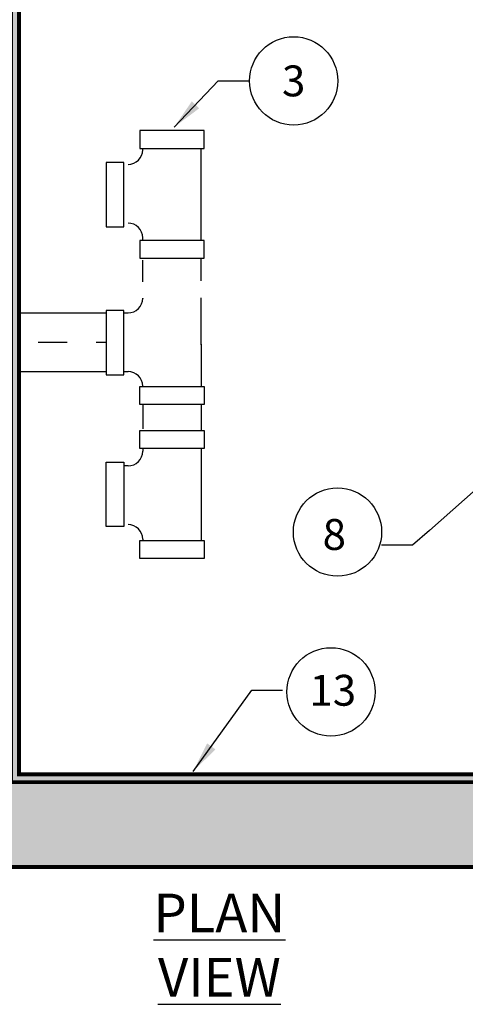
# Model space of a CAD drawing. Extents: x 291 to 589, y -8 to 376.
# Drawn here: x 385 to 414, y 275 to 338 of the extents above; entities that cross this region are included whole.
import ezdxf

# ---------------------------------------------------------------- set-up
doc = ezdxf.new("R2010")
doc.units = 0
doc.header["$LTSCALE"] = 30
doc.header["$MEASUREMENT"] = 0
doc.linetypes.add('CENTER', pattern=[2, 1.25, -0.25, 0.25, -0.25])
doc.linetypes.add('HIDDEN', pattern=[0.375, 0.25, -0.125])
for name, color, linetype in [('CON', 6, 'CONTINUOUS'), ('DIM', 1, 'CONTINUOUS'), ('PIPING', 3, 'CONTINUOUS')]:
    doc.layers.add(name, color=color, linetype=linetype)
doc.styles.add('SIMPLEX', font='SIMPLEX.SHX', dxfattribs={"width": 0.9})
doc.dimstyles.get("Standard").update_dxf_attribs({"dimtxt": 2, "dimasz": 2, "dimexe": 0.125, "dimexo": 0.5, "dimgap": 0.75, "dimtad": 0, "dimtih": 1, "dimtoh": 1, "dimdec": 1, "dimlfac": 0.083333, "dimzin": 0, "dimdsep": 46, "dimlunit": 5, "dimtxsty": 'SIMPLEX', "dimcen": 1, "dimadec": 0, "dimazin": 0, "dimtfac": 1, "dimtdec": 1, "dimtofl": 0, "dimtmove": 0, "dimatfit": 3, "dimfxl": 1, "dimtolj": 1, "dimtzin": 0, "dimarcsym": 0})

msp = doc.modelspace()

# ---------------------------------------------------------------- hatches: boundary and pattern name
at = {"layer": 'CON', "linetype": 'Continuous'}
h = msp.add_hatch(dxfattribs=at)
h.set_pattern_fill('AR-CONC', color=9, scale=0.75)
h.set_pattern_definition([(50, (-1381.4456, -140.296), (5.379451, -0.470641), [0.5625, -6.1875]), (355, (-1381.4456, -140.296), (-1.040635, 5.641441), [0.45, -4.95]), (100.45144, (-1380.9974, -140.3353), (4.338816, 5.1708), [0.478051, -5.258566]), (46.1842, (-1381.4456, -138.796), (8.00431, -1.241395), [0.84375, -9.28125]), (96.63564, (-1380.779, -138.8995), (7.009965, 7.30589), [0.717078, -7.887853]), (351.18416, (-1381.446, -138.796), (7.009965, 7.30589), [0.675, -7.425]), (21, (-1380.6956, -139.171), (4.476803, -3.019642), [0.5625, -6.1875]), (326, (-1380.6956, -139.171), (1.824865, 5.438625), [0.45, -4.95]), (71.45144, (-1380.3226, -139.4227), (6.301668, 2.418984), [0.478051, -5.258566]), (37.5, (-1381.4456, -140.296), (0.091199, 2.496704), [0, -4.89, 0, -5.025, 0, -4.96875]), (7.5, (-1381.4456, -140.296), (1.9730215, 2.958088), [0, -2.865, 0, -4.7775, 0, -1.89375]), (327.5, (-1383.1181, -140.296), (4.0036683, -0.1691615), [0, -1.875, 0, -5.85, 0, -7.7625]), (317.5, (-1383.868, -140.296), (4.373896, 0.7507874), [0, -2.4375, 0, -3.885, 0, -5.5125])])
h.paths.add_polyline_path([(382.351, 345.497), (349.351, 345.497), (349.351, 289.497), (382.351, 289.497)], flags=16)
h.paths.add_polyline_path([(385.351, 289.497), (447.351, 289.497), (447.351, 345.497), (385.351, 345.497)], flags=16)
h.paths.add_polyline_path([(453.351, 351.497), (343.351, 351.497), (343.351, 283.497), (453.351, 283.497)])
h.paths.add_polyline_path([(343.351, 321.497), (349.351, 321.497), (349.351, 313.497), (343.351, 313.497)])
h.paths.add_polyline_path([(453.351, 321.497), (447.351, 321.497), (447.351, 313.497), (453.351, 313.497)])
h.paths.add_polyline_path([(453.351, 294.997), (447.351, 294.997), (447.351, 299.997), (453.351, 299.997)], flags=17)

# ---------------------------------------------------------------- linework, layer by layer
at = {"layer": 'CON', "linetype": 'Continuous', "const_width": 0.25}
msp.add_lwpolyline([(453.351, 351.497), (343.351, 351.497), (343.351, 283.497), (453.351, 283.497)], close=True, dxfattribs=at)
at = {"layer": 'CON', "linetype": 'HIDDEN', "ltscale": 0.5, "const_width": 0.25}
msp.add_lwpolyline([(384.851, 288.997), (447.851, 288.997), (447.851, 345.997), (384.851, 345.997)], close=True, dxfattribs=at)
at = {"layer": 'CON', "linetype": 'HIDDEN', "ltscale": 0.25, "const_width": 0.25}
msp.add_lwpolyline([(385.351, 289.497), (447.351, 289.497), (447.351, 345.497), (385.351, 345.497)], close=True, dxfattribs=at)
at = {"layer": 'DIM', "color": 9, "linetype": 'CENTER', "ltscale": 0.25}
msp.add_line((375.358, 317.497), (391.002, 317.497), dxfattribs=at)
at = {"layer": 'DIM', "linetype": 'Continuous'}
for centre in [(403.166, 334.425), (406.008, 305.197), (405.586, 294.845)]:
    msp.add_circle(centre, 2.86, dxfattribs=at)
at = {"layer": 'PIPING', "color": 3}
for p, q in [((393.377, 329.965), (393.377, 329.995)), ((397.177, 324.087), (397.177, 330.054)), ((393.377, 324.058), (393.377, 324.265)), ((393.377, 321.416), (393.377, 322.811)), ((397.177, 321.475), (397.177, 322.87)), ((393.377, 320.347), (393.377, 320.317)), ((397.177, 317.319), (397.177, 320.377)), ((385.451, 319.397), (391.002, 319.397)), ((392.16, 319.397), (392.427, 319.397)), ((397.177, 317.378), (397.177, 314.588)), ((385.451, 315.597), (391.002, 315.597)), ((392.16, 315.597), (392.427, 315.597)), ((393.377, 314.647), (393.377, 314.618)), ((393.377, 313.46), (393.377, 311.887)), ((397.177, 313.49), (397.177, 311.827)), ((393.377, 310.64), (393.377, 310.432)), ((397.177, 310.61), (397.177, 304.643)), ((392.427, 309.482), (392.189, 309.482)), ((393.377, 304.732), (393.377, 304.703))]:
    msp.add_line(p, q, dxfattribs=at)
for points in [[(397.355, 331.212), (393.199, 331.212), (393.199, 330.054), (397.355, 330.054), (397.355, 331.212)], [(392.16, 324.978), (392.16, 329.134), (391.002, 329.134), (391.002, 324.978), (392.16, 324.978)], [(397.355, 324.087), (393.199, 324.087), (393.199, 322.93), (397.355, 322.93), (397.355, 324.087)], [(392.16, 315.389), (392.16, 319.545), (391.002, 319.545), (391.002, 315.389), (392.16, 315.389)], [(397.355, 313.46), (393.199, 313.46), (393.199, 314.618), (397.355, 314.618), (397.355, 313.46)], [(397.355, 310.61), (393.199, 310.61), (393.199, 311.768), (397.355, 311.768), (397.355, 310.61)], [(392.16, 309.719), (392.16, 305.563), (391.002, 305.563), (391.002, 309.719), (392.16, 309.719)], [(397.355, 303.485), (393.199, 303.485), (393.199, 304.643), (397.355, 304.643), (397.355, 303.485)]]:
    msp.add_lwpolyline(points, dxfattribs=at)
for centre, start, end in [((392.427, 329.965), 270, 0), ((392.427, 324.265), 0, 90), ((392.427, 320.347), 270, 0), ((392.427, 314.647), 0, 90), ((392.427, 310.432), 270, 0), ((392.427, 304.732), 0, 90)]:
    msp.add_arc(centre, 0.95, start, end, dxfattribs=at)

# ---------------------------------------------------------------- texts
at = {"layer": 'DIM', "linetype": 'Continuous', "style": 'SIMPLEX'}
for s, insert, char_height, attachment_point in [('\\A1;3', (403.166, 334.425), 2, 5), ('\\A1;8', (406.557, 304.04), 2, 9), ('\\A1;13', (404.188, 295.947), 2, 1), ('\\A1;{\\LPLAN VIEW}', (398.351, 278.437), 2.5, 5)]:
    msp.add_mtext(s, dxfattribs=dict(at, insert=insert, char_height=char_height, attachment_point=attachment_point))

# ---------------------------------------------------------------- leaders
at = {"layer": 'DIM', "linetype": 'Continuous'}
msp.add_leader([(395.422, 331.428), (398.278, 334.425), (400.306, 334.425)], dimstyle='Standard', override={"dimgap": 0.75, "dimtad": 0}, dxfattribs=at)
at = {"layer": 'DIM', "linetype": 'Continuous', "annotation_type": 0, "has_hookline": 1}
for points, hookline_direction, text_width in [([(420.227, 312.635), (411.972, 305.3), (410.868, 304.346), (408.868, 304.346)], 1, 1.2), ([(396.652, 289.692), (400.449, 294.947), (402.449, 294.947)], 0, 2.571)]:
    msp.add_leader(points, dimstyle='Standard', override={"dimgap": 0.75, "dimtad": 0}, dxfattribs=dict(at, hookline_direction=hookline_direction, text_width=text_width))

doc.saveas('drawing.dxf')
